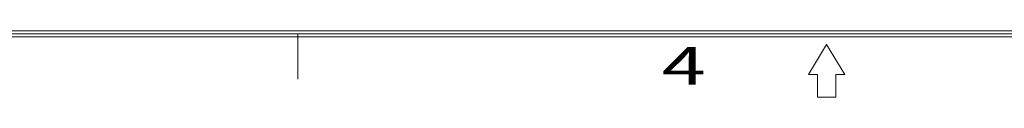
# Model space of a CAD drawing. Units: inches. Extents: x -121 to 307, y -30 to 271.
# Drawn here: x 32 to 106, y -30 to -25 of the extents above; entities that cross this region are included whole.
import ezdxf
from ezdxf.enums import TextEntityAlignment as Align

# ---------------------------------------------------------------- set-up
doc = ezdxf.new("R2010")
doc.units = ezdxf.units.IN
doc.header["$LTSCALE"] = 23.1
doc.header["$MEASUREMENT"] = 0
doc.layers.get('0').update_dxf_attribs({"lineweight": 18})
doc.styles.get("Standard").update_dxf_attribs({"font": 'isocp3.shx', "bigfont": 'gbcbig.shx'})

# ---------------------------------------------------------------- blocks, each defined once
blk = doc.blocks.new('图表_1')
for p, q in [((287.552, -150.005), (-131.603, -150.005)), ((288.005, -150.459), (-132.056, -150.459)), ((287.778, -150.232), (-131.83, -150.232)), ((38.282, -150.232), (38.282, -153.634)), ((77.974, -151.026), (76.614, -153.294)), ((79.335, -153.294), (77.974, -151.026)), ((76.614, -153.294), (77.294, -153.294)), ((77.294, -153.294), (77.294, -154.995)), ((78.655, -153.294), (79.335, -153.294)), ((78.655, -154.995), (78.655, -153.294)), ((77.294, -154.995), (78.655, -154.995))]:
    blk.add_line(p, q)
at = {"width": 1.53846}
blk.add_text('4', height=2.835, dxfattribs=at).set_placement((65.602, -154.058))
blk = doc.blocks.new('hcfa图表_1')
blk.add_blockref('图表_1', (-366.293, 186.043))
blk = doc.blocks.new('禾川制图_1')
blk.add_blockref('hcfa图表_1', (502.607, -331.753))
for tag, p in [('V1.0', (6.998, -23.805)), ('XXXX', (49.654, -23.499)), ('XXXC', (81.788, -23.793)), ('XXXO', (93.952, -23.718))]:
    blk.add_attdef(tag, p, '', height=2.509)
blk.add_attdef('XXXY', (16.613, -23.718), '', height=2.509, rotation=0.63308)
for tag, p in [('XXXC', (348.558, -269.302)), ('XXXE', (315.806, -269.302)), ('XXXA', (399.262, -269.336)), ('XXXG', (273.318, -276.509)), ('XXXF', (315.77, -276.231)), ('XXXD', (349.078, -276.231)), ('XXXB', (399.165, -276.491)), ('XXXJ', (273.456, -283.933)), ('XXXP', (301.311, -291.906)), ('XXXQ', (335.144, -291.804)), ('XXXO', (351.702, -291.855)), ('XXXM', (277.007, -293.421))]:
    blk.add_attdef(tag, text='', height=2.509).set_placement(p, align=Align.CENTER)

msp = doc.modelspace()

# ---------------------------------------------------------------- block references
msp.add_blockref('禾川制图_1', (-121.442, 270.927))

doc.saveas('drawing.dxf')
